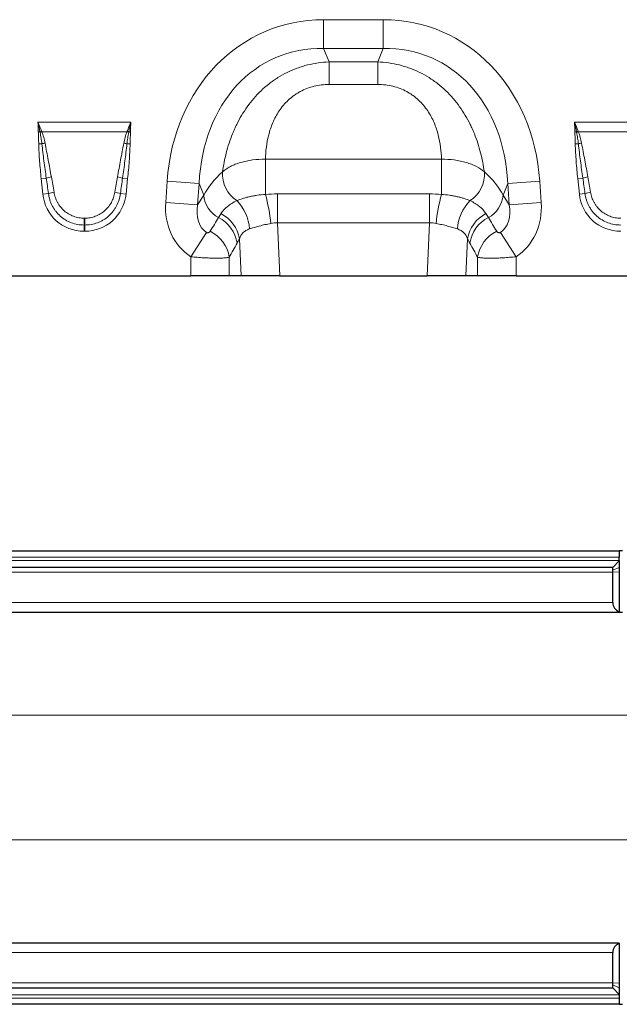
# Model space of a CAD drawing. Units: millimetres. Extents: x 0 to 420, y 0 to 297.
# Drawn here: x 214 to 259, y 170 to 244 of the extents above; entities that cross this region are included whole.
import ezdxf

# ---------------------------------------------------------------- set-up
doc = ezdxf.new("R2010")
doc.units = ezdxf.units.MM

msp = doc.modelspace()

# ---------------------------------------------------------------- linework, layer by layer
at = {"color": 8, "linetype": 'Continuous', "lineweight": 18}
for p, q in [((237.1663, 244.1015), (241.6655, 244.1015)), ((237.1663, 241.9364), (237.1663, 244.1015)), ((241.6655, 241.9364), (241.6655, 244.1015)), ((241.6655, 241.9364), (237.1663, 241.9364)), ((237.1663, 241.9364), (237.5734, 240.9066)), ((241.2584, 240.9066), (241.6655, 241.9364)), ((237.5734, 240.9066), (241.2584, 240.9066)), ((237.5734, 239.2057), (237.5734, 240.9066)), ((241.2584, 239.2057), (241.2584, 240.9066)), ((241.2584, 239.2057), (237.5734, 239.2057)), ((215.5964, 236.3559), (222.6204, 236.3559)), ((256.0964, 236.3559), (263.1204, 236.3559)), ((215.7546, 235.6362), (215.6286, 235.6345)), ((222.3184, 235.6369), (215.8984, 235.6369)), ((222.5883, 235.6345), (222.4622, 235.6362)), ((256.2546, 235.6362), (256.1286, 235.6345)), ((262.8184, 235.6369), (256.3984, 235.6369)), ((215.8973, 234.7255), (215.6603, 234.7208)), ((222.3195, 234.7255), (222.5566, 234.7208)), ((256.3973, 234.7255), (256.1603, 234.7208)), ((232.7708, 233.5645), (246.0611, 233.5645)), ((232.7708, 230.9119), (232.7708, 233.5645)), ((246.0611, 230.9119), (246.0611, 233.5645)), ((216.2297, 232.1375), (215.8454, 232.0971)), ((215.9675, 230.9355), (215.8454, 232.0971)), ((221.9871, 232.1375), (222.3714, 232.0971)), ((222.3714, 232.0971), (222.2493, 230.9355)), ((256.7297, 232.1375), (256.3454, 232.0971)), ((256.4675, 230.9355), (256.3454, 232.0971)), ((225.2423, 230.2907), (225.3555, 231.9089)), ((227.7644, 231.7404), (225.3555, 231.9089)), ((227.7644, 231.7404), (227.6512, 230.1223)), ((228.1183, 230.8453), (227.7644, 231.7404)), ((251.0675, 231.7404), (250.7136, 230.8453)), ((251.0675, 231.7404), (253.4764, 231.9089)), ((251.1806, 230.1223), (251.0675, 231.7404)), ((253.4764, 231.9089), (253.5896, 230.2907)), ((216.3912, 230.9801), (215.9675, 230.9355)), ((221.8257, 230.9801), (222.2493, 230.9355)), ((227.6512, 230.1223), (228.1183, 230.8453)), ((233.6717, 228.7546), (233.6717, 230.9405)), ((233.6717, 230.9405), (245.1602, 230.9405)), ((245.1602, 228.7546), (245.1602, 230.9405)), ((250.7136, 230.8453), (251.1806, 230.1223)), ((256.8912, 230.9801), (256.4675, 230.9355)), ((227.6512, 230.1223), (225.2423, 230.2907)), ((251.1806, 230.1223), (253.5896, 230.2907)), ((219.0896, 229.1146), (219.1273, 229.1146)), ((219.0896, 229.1146), (219.0896, 228.5955)), ((219.1273, 229.1146), (219.1273, 228.5955)), ((219.0896, 228.5955), (219.0896, 228.1244)), ((219.1273, 228.5955), (219.0896, 228.5955)), ((219.1273, 228.5955), (219.1273, 228.1244)), ((233.6717, 228.7546), (233.8605, 224.7581)), ((245.1602, 228.7546), (233.6717, 228.7546)), ((244.9714, 224.7581), (245.1602, 228.7546)), ((219.1273, 228.1244), (219.0896, 228.1244)), ((228.326, 228.0411), (227.1443, 226.2023)), ((230.9381, 224.7581), (230.8061, 227.5531)), ((248.0258, 227.5531), (247.8938, 224.7581)), ((250.5059, 228.0411), (251.6876, 226.2023)), ((227.1443, 224.7581), (227.1443, 226.2023)), ((230.0421, 226.164), (230.0421, 224.7581)), ((248.7898, 224.7581), (248.7898, 226.164)), ((251.6876, 226.2023), (251.6876, 224.7581)), ((259.4834, 203.5168), (134.7334, 203.5168)), ((134.7334, 203.2668), (259.4834, 203.2668)), ((207.911, 202.3787), (258.9834, 202.3787)), ((259.4834, 202.7407), (258.9834, 202.5264)), ((259.4834, 202.3962), (258.9834, 202.3787)), ((208.5286, 200.0895), (258.9834, 200.0895)), ((384.6084, 191.5723), (183.795, 191.5723)), ((384.6084, 182.159), (183.795, 182.159)), ((258.9834, 173.6418), (189.7786, 173.6418)), ((258.9834, 171.3526), (189.161, 171.3526)), ((258.9834, 171.3526), (259.4834, 171.3351)), ((258.9834, 171.2049), (259.4834, 170.9907)), ((259.4834, 170.4645), (134.7334, 170.4645)), ((134.7334, 170.2145), (259.4834, 170.2145))]:
    msp.add_line(p, q, dxfattribs=at)
at = {"color": 7, "linetype": 'Continuous', "lineweight": 25}
for p, q in [((211.1876, 224.7581), (227.1443, 224.7581)), ((230.0421, 224.7581), (227.1443, 224.7581)), ((230.9381, 224.7581), (230.0421, 224.7581)), ((233.8605, 224.7581), (230.9381, 224.7581)), ((233.8605, 224.7581), (244.9714, 224.7581)), ((247.8938, 224.7581), (244.9714, 224.7581)), ((248.7898, 224.7581), (247.8938, 224.7581)), ((251.6876, 224.7581), (248.7898, 224.7581)), ((251.6876, 224.7581), (267.6443, 224.7581)), ((134.7334, 203.9907), (259.4834, 203.9907)), ((259.4834, 203.9907), (259.4834, 203.5168)), ((259.7334, 203.9907), (259.4834, 203.9907)), ((259.4834, 203.2407), (258.9834, 202.7407)), ((259.4834, 203.2668), (259.4834, 203.5168)), ((259.4834, 203.2668), (259.4834, 203.2407)), ((259.4834, 203.2407), (259.4834, 202.7407)), ((258.9834, 202.7407), (135.2334, 202.7407)), ((258.9834, 202.5264), (258.9834, 202.7407)), ((258.9834, 202.3787), (258.9834, 202.5264)), ((258.9834, 200.0895), (258.9834, 202.3787)), ((259.4834, 202.7407), (259.4834, 202.3962)), ((259.4834, 202.3962), (259.4834, 199.4003)), ((208.5548, 199.3657), (259.4834, 199.3657)), ((259.4834, 199.3657), (259.4834, 199.4003)), ((259.4834, 199.3657), (259.7334, 199.3657)), ((259.4834, 174.3657), (189.8048, 174.3657)), ((259.4834, 174.3657), (259.4834, 174.3311)), ((259.4834, 174.3311), (259.4834, 171.3351)), ((258.9834, 171.3526), (258.9834, 173.6418)), ((258.9834, 171.2049), (258.9834, 171.3526)), ((258.9834, 170.9907), (258.9834, 171.2049)), ((259.4834, 171.3351), (259.4834, 170.9907)), ((135.2334, 170.9907), (258.9834, 170.9907)), ((258.9834, 170.9907), (259.4834, 170.4907)), ((259.4834, 170.9907), (259.4834, 170.4907)), ((259.4834, 170.4907), (259.4834, 170.4645)), ((259.4834, 170.4645), (259.4834, 170.2145)), ((259.4834, 169.7407), (134.7334, 169.7407)), ((259.4834, 170.2145), (259.4834, 169.7407)), ((259.4834, 169.7407), (259.7334, 169.7407))]:
    msp.add_line(p, q, dxfattribs=at)
at = {"color": 8, "linetype": 'Continuous', "lineweight": 18}
for centre, radius, start, end in [((217.8217, 230.2301), 5.7878, 109.594457, 110.924356), ((217.7533, 230.5464), 5.4179, 110.020352, 111.541041), ((220.4636, 230.5464), 5.4179, 68.458959, 69.979648), ((220.3952, 230.2301), 5.7878, 69.075644, 70.405543), ((258.3217, 230.2301), 5.7878, 109.594457, 110.924356), ((258.2533, 230.5464), 5.4179, 110.020352, 111.541041), ((217.0577, 230.0615), 4.8062, 101.076026, 103.97087), ((221.1592, 230.0615), 4.8062, 76.02913, 78.923974), ((257.5577, 230.0615), 4.8062, 101.076026, 103.97087), ((217.2554, 228.5549), 3.7266, 99.91114, 105.976408), ((220.9614, 228.5549), 3.7266, 74.023592, 80.08886), ((231.8791, 232.4203), 2.352, 175.235428, 237.504522), ((246.9527, 232.4203), 2.352, 302.495478, 4.764572), ((257.7554, 228.5549), 3.7266, 99.91114, 105.976408), ((217.2959, 227.8514), 3.2569, 98.494298, 106.128447), ((220.9209, 227.8514), 3.2569, 73.871553, 81.505702), ((230.2094, 231.0173), 2.0982, 184.703829, 242.229831), ((218.9325, 227.1946), 14.3289, 6.091019, 15.036224), ((259.8993, 227.1946), 14.3289, 164.963776, 173.908981), ((248.6225, 231.0173), 2.0982, 297.770169, 355.296171), ((257.7959, 227.8514), 3.2569, 98.494298, 106.128447), ((228.1617, 228.0626), 3.4143, 3.958592, 44.051168), ((250.6702, 228.0626), 3.4143, 135.948832, 176.041408), ((228.0537, 226.8379), 2.6046, 8.518853, 63.10765), ((228.2452, 227.1407), 2.5939, 9.147105, 63.178056), ((250.5867, 227.1407), 2.5939, 116.821944, 170.852895), ((250.7782, 226.8379), 2.6046, 116.89235, 171.481147), ((227.4606, 225.7762), 2.6104, 8.542518, 64.01396), ((251.3713, 225.7762), 2.6104, 115.98604, 171.457482)]:
    msp.add_arc(centre, radius, start, end, dxfattribs=at)
for centre, major_axis, ratio, start_param, end_param in [((238.6498, 229.0904), (-5.6252, 14.23), 0.8495889, 5.959172, 7.3410853), ((240.182, 229.0904), (5.6252, 14.23), 0.8495889, 5.2252853, 6.6071986), ((238.6498, 229.0904), (-4.8444, 12.2548), 0.79681, 5.959172, 7.3410853), ((240.182, 229.0904), (4.8444, 12.2548), 0.79681, 5.2252853, 6.6071986), ((216.5295, 225.5882), (-1.0964, 10.3833), 0.0478854, 5.2533309, 5.3898429), ((216.5295, 225.6362), (-1.1015, 10.3828), 0.0957708, 5.2532608, 5.3897729), ((221.6873, 225.6362), (1.1015, 10.3828), 0.0957708, 0.8934124, 1.0299245), ((221.6873, 225.5882), (1.0964, 10.3833), 0.0478854, 0.8933424, 1.0298544), ((238.3349, 229.8871), (10.6677, 1.2669), 0.5613096, 2.4710032, 2.7758913), ((240.497, 229.8871), (10.6677, -1.2669), 0.5613096, 0.3657013, 0.6705895), ((257.0295, 225.5882), (-1.0964, 10.3833), 0.0478854, 5.2533309, 5.3898429), ((257.0295, 225.6362), (-1.1015, 10.3828), 0.0957708, 5.2532608, 5.3897729), ((219.2925, 231.4891), (2.3117, 2.5674), 0.940719, 2.438827, 3.8443583), ((218.9243, 231.4891), (-2.3117, 2.5674), 0.940719, 2.438827, 3.8443583), ((259.7925, 231.4891), (2.3117, 2.5674), 0.940719, 2.438827, 3.8443583), ((229.9292, 230.5306), (2.7927, 4.3234), 0.8743147, 2.1332367, 3.1436393), ((229.9292, 230.5306), (1.6067, 2.4873), 0.6754243, 2.1332367, 3.1436393), ((248.9027, 230.5306), (-1.6067, 2.4873), 0.6754243, 3.139546, 4.1499486), ((248.9027, 230.5306), (-2.7927, 4.3234), 0.8743147, 3.139546, 4.1499486), ((208.1839, 196.8664), (40.243, 65.3325), 0.0148265, 5.2203519, 5.2385363), ((270.648, 196.8664), (-40.243, 65.3325), 0.0148265, 1.044649, 1.0628334), ((210.5987, 196.8664), (37.7994, 65.4558), 0.0326574, 5.1952286, 5.213413), ((268.2332, 196.8664), (-37.7994, 65.4558), 0.0326574, 1.0697723, 1.0879567)]:
    msp.add_ellipse(centre, major_axis=major_axis, ratio=ratio, start_param=start_param, end_param=end_param, dxfattribs=at)
at = {"color": 7, "linetype": 'Continuous', "lineweight": 25}
for centre, major_axis, start_param, end_param in [((259.7334, 200.1157), (0.5395, 0.5395), 2.3736478, 3.6046072), ((259.7334, 173.6157), (0.5395, -0.5395), 2.6785781, 3.9095375)]:
    msp.add_ellipse(centre, major_axis=major_axis, ratio=0.9656888, start_param=start_param, end_param=end_param, dxfattribs=at)
at = {"color": 8, "linetype": 'Continuous', "lineweight": 18}
for points, knots in [([(229.5352, 232.6157), (229.6031, 233.0921), (229.696, 233.5706), (229.9428, 234.5278), (230.0967, 235.0065), (230.3368, 235.6022), (230.3873, 235.7212), (230.4924, 235.9569), (230.5472, 236.0737), (230.7182, 236.4214), (230.8412, 236.6491), (231.2392, 237.3188), (231.543, 237.7476), (232.2407, 238.5577), (232.6251, 238.928), (233.1531, 239.3422), (233.2611, 239.4226), (233.4821, 239.5784), (233.5953, 239.6539), (233.9398, 239.8709), (234.1761, 240.0029), (234.6619, 240.2415), (234.9114, 240.3481), (235.2957, 240.4885), (235.4258, 240.5321), (235.6879, 240.6121), (235.8196, 240.6485), (236.4817, 240.8128), (237.0222, 240.8876), (237.5734, 240.9066)], [0, 0, 0, 0, 0.125, 0.125, 0.25, 0.25, 0.28125, 0.28125, 0.3125, 0.3125, 0.375, 0.375, 0.5, 0.5, 0.625, 0.625, 0.65625, 0.65625, 0.6875, 0.6875, 0.75, 0.75, 0.8125, 0.8125, 0.84375, 0.84375, 0.875, 0.875, 1, 1, 1, 1]), ([(241.2584, 240.9066), (241.8096, 240.8876), (242.3502, 240.8128), (243.0123, 240.6485), (243.144, 240.6121), (243.4061, 240.5321), (243.5362, 240.4885), (243.9205, 240.3481), (244.17, 240.2415), (244.6557, 240.0029), (244.8921, 239.8709), (245.2366, 239.6539), (245.3498, 239.5784), (245.5707, 239.4226), (245.6787, 239.3422), (246.2068, 238.928), (246.5911, 238.5577), (247.2888, 237.7476), (247.5927, 237.3188), (247.9907, 236.6491), (248.1137, 236.4214), (248.2847, 236.0737), (248.3394, 235.9569), (248.4446, 235.7212), (248.495, 235.6022), (248.7352, 235.0065), (248.889, 234.5278), (249.1359, 233.5706), (249.2288, 233.0921), (249.2966, 232.6157)], [0, 0, 0, 0, 0.125, 0.125, 0.15625, 0.15625, 0.1875, 0.1875, 0.25, 0.25, 0.3125, 0.3125, 0.34375, 0.34375, 0.375, 0.375, 0.5, 0.5, 0.625, 0.625, 0.6875, 0.6875, 0.71875, 0.71875, 0.75, 0.75, 0.875, 0.875, 1, 1, 1, 1]), ([(237.5734, 239.2057), (237.1883, 239.2057), (236.8107, 239.1624), (236.2565, 239.0271), (236.0733, 238.9698), (235.7221, 238.8346), (235.5527, 238.7563), (235.3079, 238.6234), (235.2278, 238.5766), (235.0707, 238.4777), (234.9935, 238.4254), (234.7697, 238.2634), (234.6299, 238.1478), (234.3677, 237.903), (234.2452, 237.7739), (234.0162, 237.5034), (233.9096, 237.3617), (233.619, 236.9304), (233.4611, 236.6321), (233.2651, 236.1741), (233.2067, 236.0197), (233.1022, 235.7081), (233.0564, 235.5514), (232.9369, 235.0848), (232.8804, 234.7763), (232.8017, 234.1656), (232.7796, 233.8633), (232.7708, 233.5645)], [0, 0, 0, 0, 0.125, 0.125, 0.1875, 0.1875, 0.25, 0.25, 0.28125, 0.28125, 0.3125, 0.3125, 0.375, 0.375, 0.4375, 0.4375, 0.5, 0.5, 0.625, 0.625, 0.6875, 0.6875, 0.75, 0.75, 0.875, 0.875, 1, 1, 1, 1]), ([(246.0611, 233.5645), (246.0523, 233.8633), (246.0302, 234.1656), (245.9515, 234.7763), (245.8949, 235.0848), (245.7755, 235.5514), (245.7296, 235.7081), (245.6252, 236.0197), (245.5668, 236.1741), (245.3708, 236.6321), (245.2128, 236.9304), (244.9223, 237.3617), (244.8156, 237.5034), (244.5867, 237.7739), (244.4642, 237.903), (244.2019, 238.1478), (244.0622, 238.2634), (243.8383, 238.4254), (243.7611, 238.4777), (243.6041, 238.5766), (243.524, 238.6234), (243.2791, 238.7563), (243.1098, 238.8346), (242.7586, 238.9698), (242.5754, 239.0271), (242.0212, 239.1624), (241.6436, 239.2057), (241.2584, 239.2057)], [0, 0, 0, 0, 0.125, 0.125, 0.25, 0.25, 0.3125, 0.3125, 0.375, 0.375, 0.5, 0.5, 0.5625, 0.5625, 0.625, 0.625, 0.6875, 0.6875, 0.71875, 0.71875, 0.75, 0.75, 0.8125, 0.8125, 0.875, 0.875, 1, 1, 1, 1]), ([(215.6603, 234.7208), (215.6573, 234.8731), (215.6516, 235.0254), (215.6387, 235.3299), (215.6306, 235.4822), (215.6286, 235.6345)], [0, 0, 0, 0, 0.5, 0.5, 1, 1, 1, 1]), ([(215.8973, 234.7255), (215.8813, 234.8698), (215.8619, 235.0136), (215.8169, 235.3004), (215.7912, 235.4433), (215.764, 235.5859)], [0, 0, 0, 0, 0.5, 0.5, 1, 1, 1, 1]), ([(215.8984, 235.6369), (215.9498, 235.4973), (215.9938, 235.3551), (216.0717, 235.0685), (216.1054, 234.9239), (216.1343, 234.7781)], [0, 0, 0, 0, 0.5, 0.5, 1, 1, 1, 1]), ([(222.0825, 234.7781), (222.1115, 234.9241), (222.1452, 235.0687), (222.2231, 235.3552), (222.267, 235.4971), (222.3184, 235.6369)], [0, 0, 0, 0, 0.5, 0.5, 1, 1, 1, 1]), ([(222.4529, 235.5859), (222.4257, 235.4433), (222.4, 235.3004), (222.355, 235.0136), (222.3355, 234.8698), (222.3195, 234.7255)], [0, 0, 0, 0, 0.5, 0.5, 1, 1, 1, 1]), ([(222.5883, 235.6345), (222.5879, 235.6091), (222.5874, 235.5837), (222.5867, 235.5583), (222.5846, 235.4793), (222.5813, 235.4003), (222.5779, 235.3214), (222.5727, 235.2008), (222.5674, 235.0803), (222.5632, 234.9597), (222.5604, 234.8801), (222.5582, 234.8004), (222.5566, 234.7208)], [0, 0, 0, 0, 0.0003050781, 0.0003050781, 0.0003050781, 0.0012534043, 0.0012534043, 0.0012534043, 0.0027013934, 0.0027013934, 0.0027013934, 0.0036575592, 0.0036575592, 0.0036575592, 0.0036575592]), ([(256.1603, 234.7208), (256.1573, 234.8731), (256.1516, 235.0254), (256.1387, 235.3299), (256.1306, 235.4822), (256.1286, 235.6345)], [0, 0, 0, 0, 0.5, 0.5, 1, 1, 1, 1]), ([(256.3973, 234.7255), (256.3813, 234.8698), (256.3619, 235.0136), (256.3169, 235.3004), (256.2912, 235.4433), (256.264, 235.5859)], [0, 0, 0, 0, 0.5, 0.5, 1, 1, 1, 1]), ([(256.3984, 235.6369), (256.4498, 235.4973), (256.4938, 235.3551), (256.5717, 235.0685), (256.6054, 234.9239), (256.6343, 234.7781)], [0, 0, 0, 0, 0.5, 0.5, 1, 1, 1, 1]), ([(215.8454, 232.0971), (215.7996, 232.5333), (215.7593, 232.97), (215.7107, 233.6259), (215.6964, 233.8446), (215.6735, 234.2824), (215.6646, 234.5015), (215.6603, 234.7208)], [0, 0, 0, 0, 0.5, 0.5, 0.75, 0.75, 1, 1, 1, 1]), ([(216.2297, 232.1375), (216.1676, 232.568), (216.1083, 232.9988), (215.9966, 233.8614), (215.9439, 234.2931), (215.8973, 234.7255)], [0, 0, 0, 0, 0.5, 0.5, 1, 1, 1, 1]), ([(216.1343, 234.7781), (216.2187, 234.3536), (216.2986, 233.9282), (216.4571, 233.0772), (216.5354, 232.6515), (216.614, 232.2258)], [0, 0, 0, 0, 0.5, 0.5, 1, 1, 1, 1]), ([(221.6029, 232.2258), (221.6814, 232.6515), (221.7597, 233.0772), (221.9183, 233.9282), (221.9981, 234.3536), (222.0825, 234.7781)], [0, 0, 0, 0, 0.5, 0.5, 1, 1, 1, 1]), ([(222.3195, 234.7255), (222.2729, 234.2931), (222.2202, 233.8613), (222.1086, 232.9988), (222.0493, 232.568), (221.9871, 232.1375)], [0, 0, 0, 0, 0.5, 0.5, 1, 1, 1, 1]), ([(222.5566, 234.7208), (222.5522, 234.5015), (222.5434, 234.2824), (222.5204, 233.8446), (222.5062, 233.6257), (222.4576, 232.9698), (222.4173, 232.5332), (222.3714, 232.0971)], [0, 0, 0, 0, 0.25, 0.25, 0.5, 0.5, 1, 1, 1, 1]), ([(256.3454, 232.0971), (256.2996, 232.5333), (256.2593, 232.97), (256.2107, 233.6259), (256.1964, 233.8446), (256.1735, 234.2824), (256.1646, 234.5015), (256.1603, 234.7208)], [0, 0, 0, 0, 0.5, 0.5, 0.75, 0.75, 1, 1, 1, 1]), ([(256.7297, 232.1375), (256.6676, 232.568), (256.6083, 232.9988), (256.4966, 233.8614), (256.4439, 234.2931), (256.3973, 234.7255)], [0, 0, 0, 0, 0.5, 0.5, 1, 1, 1, 1]), ([(256.6343, 234.7781), (256.7187, 234.3536), (256.7986, 233.9282), (256.9571, 233.0772), (257.0354, 232.6515), (257.114, 232.2258)], [0, 0, 0, 0, 0.5, 0.5, 1, 1, 1, 1]), ([(229.5352, 232.6157), (229.6174, 232.6887), (229.7089, 232.7589), (229.9071, 232.8913), (230.014, 232.9538), (230.2433, 233.0715), (230.3661, 233.1268), (230.6266, 233.2292), (230.7621, 233.2755), (231.0431, 233.3583), (231.1887, 233.3949), (231.4902, 233.4581), (231.6468, 233.4848), (232.1194, 233.5476), (232.4415, 233.5675), (232.7708, 233.5645)], [0, 0, 0, 0, 0.125, 0.125, 0.25, 0.25, 0.375, 0.375, 0.5, 0.5, 0.625, 0.625, 0.75, 0.75, 1, 1, 1, 1]), ([(246.0611, 233.5645), (246.3909, 233.5675), (246.7126, 233.5475), (247.1049, 233.4955), (247.1829, 233.4837), (247.3378, 233.4573), (247.4151, 233.4427), (247.6427, 233.395), (247.7888, 233.3583), (248.0701, 233.2754), (248.2052, 233.2292), (248.4644, 233.1274), (248.5888, 233.0715), (248.9343, 232.894), (249.1321, 232.7619), (249.2966, 232.6157)], [0, 0, 0, 0, 0.25, 0.25, 0.3125, 0.3125, 0.375, 0.375, 0.5, 0.5, 0.625, 0.625, 0.75, 0.75, 1, 1, 1, 1]), ([(219.0896, 228.5955), (218.924, 228.5955), (218.7589, 228.6098), (218.4337, 228.6675), (218.2762, 228.7102), (217.9709, 228.8233), (217.8229, 228.8937), (217.5387, 229.0635), (217.4057, 229.1609), (217.1581, 229.3807), (217.0462, 229.5007), (216.8963, 229.6942), (216.8493, 229.761), (216.7611, 229.8992), (216.7198, 229.9708), (216.6061, 230.1909), (216.5444, 230.3424), (216.4477, 230.6546), (216.4126, 230.816), (216.3912, 230.9801)], [0, 0, 0, 0, 0.125, 0.125, 0.25, 0.25, 0.375, 0.375, 0.5, 0.5, 0.625, 0.625, 0.6875, 0.6875, 0.75, 0.75, 0.875, 0.875, 1, 1, 1, 1]), ([(216.8148, 231.0725), (216.8371, 230.9373), (216.8701, 230.8045), (216.9568, 230.5477), (217.0106, 230.4232), (217.1082, 230.2427), (217.1435, 230.1837), (217.2185, 230.0702), (217.2584, 230.0153), (217.3851, 229.8564), (217.479, 229.758), (217.6865, 229.5776), (217.7977, 229.4977), (218.0348, 229.3585), (218.1584, 229.3007), (218.4129, 229.2081), (218.5441, 229.1732), (218.8147, 229.1262), (218.952, 229.1146), (219.0896, 229.1146)], [0, 0, 0, 0, 0.125, 0.125, 0.25, 0.25, 0.3125, 0.3125, 0.375, 0.375, 0.5, 0.5, 0.625, 0.625, 0.75, 0.75, 0.875, 0.875, 1, 1, 1, 1]), ([(219.1273, 229.1146), (219.2648, 229.1146), (219.4024, 229.1263), (219.6708, 229.1728), (219.8023, 229.2075), (219.9956, 229.2778), (220.0594, 229.3044), (220.183, 229.3626), (220.2432, 229.3943), (220.4188, 229.4975), (220.5294, 229.5768), (220.7371, 229.7572), (220.8316, 229.8561), (220.9596, 230.0168), (221, 230.0726), (221.0751, 230.1865), (221.1098, 230.2447), (221.206, 230.423), (221.2597, 230.5467), (221.3465, 230.8035), (221.3798, 230.9373), (221.402, 231.0725)], [0, 0, 0, 0, 0.125, 0.125, 0.25, 0.25, 0.3125, 0.3125, 0.375, 0.375, 0.5, 0.5, 0.625, 0.625, 0.6875, 0.6875, 0.75, 0.75, 0.875, 0.875, 1, 1, 1, 1]), ([(221.8257, 230.9801), (221.8043, 230.816), (221.7688, 230.6534), (221.672, 230.3412), (221.6106, 230.1908), (221.4986, 229.9737), (221.4579, 229.9028), (221.3696, 229.764), (221.3218, 229.6959), (221.1704, 229.5003), (221.0577, 229.3796), (220.81, 229.16), (220.6778, 229.0634), (220.4675, 228.9376), (220.3954, 228.8988), (220.2472, 228.8278), (220.1706, 228.7953), (219.9387, 228.7095), (219.7807, 228.667), (219.4583, 228.61), (219.293, 228.5955), (219.1273, 228.5955)], [0, 0, 0, 0, 0.125, 0.125, 0.25, 0.25, 0.3125, 0.3125, 0.375, 0.375, 0.5, 0.5, 0.625, 0.625, 0.6875, 0.6875, 0.75, 0.75, 0.875, 0.875, 1, 1, 1, 1]), ([(230.6156, 230.4366), (230.7492, 230.4929), (230.8962, 230.5468), (231.1367, 230.6222), (231.2203, 230.6464), (231.3945, 230.6928), (231.4848, 230.7149), (231.6704, 230.7562), (231.7658, 230.7755), (231.9588, 230.8109), (232.0568, 230.827), (232.3553, 230.8708), (232.5601, 230.8941), (232.7708, 230.9119)], [0, 0, 0, 0, 0.25, 0.25, 0.375, 0.375, 0.5, 0.5, 0.625, 0.625, 0.75, 0.75, 1, 1, 1, 1]), ([(246.0611, 230.9119), (246.2717, 230.8941), (246.477, 230.8708), (246.7767, 230.8267), (246.8752, 230.8105), (247.0695, 230.7749), (247.1649, 230.7555), (247.3502, 230.7141), (247.4405, 230.692), (247.6135, 230.6459), (247.6966, 230.6217), (247.936, 230.5466), (248.0827, 230.4929), (248.2163, 230.4366)], [0, 0, 0, 0, 0.25, 0.25, 0.375, 0.375, 0.5, 0.5, 0.625, 0.625, 0.75, 0.75, 1, 1, 1, 1]), ([(259.5896, 228.5955), (259.424, 228.5955), (259.2589, 228.6098), (258.9337, 228.6675), (258.7762, 228.7102), (258.4709, 228.8233), (258.3229, 228.8937), (258.0387, 229.0635), (257.9057, 229.1609), (257.6581, 229.3807), (257.5462, 229.5007), (257.3963, 229.6942), (257.3493, 229.761), (257.2611, 229.8992), (257.2198, 229.9708), (257.1061, 230.1909), (257.0444, 230.3424), (256.9477, 230.6546), (256.9126, 230.816), (256.8912, 230.9801)], [0, 0, 0, 0, 0.125, 0.125, 0.25, 0.25, 0.375, 0.375, 0.5, 0.5, 0.625, 0.625, 0.6875, 0.6875, 0.75, 0.75, 0.875, 0.875, 1, 1, 1, 1]), ([(257.3148, 231.0725), (257.3371, 230.9373), (257.3701, 230.8045), (257.4568, 230.5477), (257.5106, 230.4232), (257.6082, 230.2427), (257.6435, 230.1837), (257.7185, 230.0702), (257.7584, 230.0153), (257.8851, 229.8564), (257.979, 229.758), (258.1865, 229.5776), (258.2977, 229.4977), (258.5348, 229.3585), (258.6584, 229.3007), (258.9129, 229.2081), (259.0441, 229.1732), (259.3147, 229.1262), (259.452, 229.1146), (259.5896, 229.1146)], [0, 0, 0, 0, 0.125, 0.125, 0.25, 0.25, 0.3125, 0.3125, 0.375, 0.375, 0.5, 0.5, 0.625, 0.625, 0.75, 0.75, 0.875, 0.875, 1, 1, 1, 1]), ([(229.4156, 229.4555), (229.5404, 229.6489), (229.7019, 229.8283), (230.0024, 230.0748), (230.1125, 230.1532), (230.3503, 230.3011), (230.4782, 230.3707), (230.6156, 230.4366)], [0, 0, 0, 0, 0.5, 0.5, 0.75, 0.75, 1, 1, 1, 1]), ([(248.2163, 230.4366), (248.3536, 230.3707), (248.4816, 230.3011), (248.7193, 230.1532), (248.8294, 230.0748), (249.1299, 229.8283), (249.2915, 229.6489), (249.4163, 229.4555)], [0, 0, 0, 0, 0.25, 0.25, 0.5, 0.5, 1, 1, 1, 1]), ([(231.5678, 228.2983), (231.4688, 228.2655), (231.3786, 228.2255), (231.2152, 228.1291), (231.1415, 228.072), (230.9512, 227.8812), (230.8631, 227.7275), (230.8061, 227.5531)], [0, 0, 0, 0, 0.25, 0.25, 0.5, 0.5, 1, 1, 1, 1]), ([(233.1805, 228.715), (233.0281, 228.6849), (232.8792, 228.6541), (232.6611, 228.6053), (232.5893, 228.5886), (232.4475, 228.5543), (232.3772, 228.5367), (232.1717, 228.483), (232.0416, 228.4463), (231.7947, 228.3722), (231.6778, 228.3348), (231.5678, 228.2983)], [0, 0, 0, 0, 0.25, 0.25, 0.375, 0.375, 0.5, 0.5, 0.75, 0.75, 1, 1, 1, 1]), ([(247.2641, 228.2983), (247.154, 228.3348), (247.037, 228.3723), (246.8509, 228.4281), (246.7872, 228.4466), (246.6561, 228.4834), (246.5886, 228.5017), (246.383, 228.5553), (246.242, 228.5893), (245.9523, 228.6541), (245.8037, 228.6849), (245.6514, 228.715)], [0, 0, 0, 0, 0.25, 0.25, 0.375, 0.375, 0.5, 0.5, 0.75, 0.75, 1, 1, 1, 1]), ([(248.0258, 227.5531), (247.9688, 227.7275), (247.8806, 227.8812), (247.6904, 228.072), (247.6166, 228.1291), (247.4532, 228.2255), (247.3631, 228.2655), (247.2641, 228.2983)], [0, 0, 0, 0, 0.5, 0.5, 0.75, 0.75, 1, 1, 1, 1]), ([(228.326, 228.0411), (228.3443, 228.0293), (228.3639, 228.0209), (228.4012, 228.0116), (228.4184, 228.0104), (228.4495, 228.0119), (228.4635, 228.0147), (228.4889, 228.0222), (228.5004, 228.0271), (228.5324, 228.0437), (228.5501, 228.0576), (228.5807, 228.0881), (228.5936, 228.1049), (228.6043, 228.1227)], [0, 0, 0, 0, 0.125, 0.125, 0.25, 0.25, 0.375, 0.375, 0.5, 0.5, 0.75, 0.75, 1, 1, 1, 1]), ([(250.2275, 228.1227), (250.2383, 228.1049), (250.2511, 228.0882), (250.2817, 228.0576), (250.2994, 228.0438), (250.3419, 228.0216), (250.3664, 228.0128), (250.4132, 228.0104), (250.4304, 228.0115), (250.4678, 228.0209), (250.4876, 228.0293), (250.5059, 228.0411)], [0, 0, 0, 0, 0.25, 0.25, 0.5, 0.5, 0.75, 0.75, 0.875, 0.875, 1, 1, 1, 1]), ([(230.0421, 226.164), (229.9995, 226.1512), (229.9444, 226.14), (229.8429, 226.1254), (229.8059, 226.1209), (229.7261, 226.1128), (229.6407, 226.1056), (229.5443, 226.1002), (229.4424, 226.0956), (229.3884, 226.0937), (229.2197, 226.0897), (229.0985, 226.0888), (228.8388, 226.0912), (228.6994, 226.0944), (228.4112, 226.1048), (228.2617, 226.1121), (228.0295, 226.1261), (227.9504, 226.1314), (227.7914, 226.1428), (227.7115, 226.1491), (227.4705, 226.1693), (227.3082, 226.1847), (227.1443, 226.2023)], [0, 0, 0, 0, 0.125, 0.125, 0.1875, 0.1875, 0.25, 0.3125, 0.3125, 0.375, 0.375, 0.5, 0.5, 0.625, 0.625, 0.75, 0.75, 0.8125, 0.8125, 0.875, 0.875, 1, 1, 1, 1]), ([(251.6876, 226.2023), (251.5237, 226.1847), (251.361, 226.1692), (251.0384, 226.1422), (250.8783, 226.1307), (250.6462, 226.1167), (250.5699, 226.1125), (250.4195, 226.1052), (250.3452, 226.1021), (250.128, 226.0942), (249.9907, 226.0911), (249.7312, 226.0889), (249.6084, 226.0897), (249.3852, 226.0952), (249.2839, 226.0998), (249.1475, 226.1093), (249.1045, 226.113), (249.0249, 226.1211), (248.9882, 226.1255), (248.8874, 226.14), (248.8323, 226.1512), (248.7898, 226.164)], [0, 0, 0, 0, 0.125, 0.125, 0.25, 0.25, 0.3125, 0.3125, 0.375, 0.375, 0.5, 0.5, 0.625, 0.625, 0.75, 0.75, 0.8125, 0.8125, 0.875, 0.875, 1, 1, 1, 1])]:
    msp.add_open_spline(points, degree=3, knots=knots, dxfattribs=at)
for points in [[(215.7546, 235.6362), (215.7094, 235.8775), (215.6573, 236.1178), (215.5964, 236.3559)], [(215.8807, 235.6827), (215.7937, 235.9097), (215.6992, 236.1347), (215.5964, 236.3559)], [(215.6286, 235.6345), (215.6255, 235.8753), (215.6158, 236.116), (215.5964, 236.3559)], [(222.3362, 235.6827), (222.4231, 235.9097), (222.5177, 236.1347), (222.6204, 236.3559)], [(222.4622, 235.6362), (222.5074, 235.8776), (222.5596, 236.1179), (222.6204, 236.3559)], [(222.5883, 235.6345), (222.5914, 235.8753), (222.6011, 236.116), (222.6204, 236.3559)], [(256.2546, 235.6362), (256.2094, 235.8775), (256.1573, 236.1178), (256.0964, 236.3559)], [(256.3807, 235.6827), (256.2937, 235.9097), (256.1992, 236.1347), (256.0964, 236.3559)], [(256.1286, 235.6345), (256.1255, 235.8753), (256.1158, 236.116), (256.0964, 236.3559)], [(215.764, 235.5859), (215.7608, 235.6026), (215.7577, 235.6194), (215.7546, 235.6362)], [(215.8807, 235.6827), (215.8865, 235.6674), (215.8924, 235.6522), (215.8984, 235.6369)], [(222.3184, 235.6369), (222.3244, 235.6522), (222.3304, 235.6674), (222.3362, 235.6827)], [(222.4622, 235.6362), (222.4592, 235.6194), (222.4561, 235.6026), (222.4529, 235.5859)], [(256.264, 235.5859), (256.2608, 235.6026), (256.2577, 235.6194), (256.2546, 235.6362)], [(256.3807, 235.6827), (256.3865, 235.6674), (256.3924, 235.6522), (256.3984, 235.6369)], [(232.7708, 230.9119), (233.0705, 230.9308), (233.3708, 230.9405), (233.6717, 230.9405)], [(245.1602, 230.9405), (245.4611, 230.9405), (245.7614, 230.9308), (246.0611, 230.9119)], [(229.2318, 229.1608), (229.2902, 229.2581), (229.3515, 229.3563), (229.4156, 229.4555)], [(249.4163, 229.4555), (249.4803, 229.3563), (249.5416, 229.2581), (249.6001, 229.1608)], [(233.6717, 228.7546), (233.5057, 228.7609), (233.342, 228.7469), (233.1805, 228.715)], [(245.6514, 228.715), (245.4899, 228.7469), (245.3262, 228.7609), (245.1602, 228.7546)], [(230.8061, 227.5531), (230.7476, 227.4403), (230.6887, 227.3306), (230.6295, 227.2237)], [(248.2023, 227.2237), (248.1431, 227.3306), (248.0843, 227.4403), (248.0258, 227.5531)]]:
    msp.add_open_spline(points, degree=3, dxfattribs=at)
at = {"color": 7, "linetype": 'Continuous', "lineweight": 25}
msp.add_open_spline([(253.1765, 202.7407), (253.1575, 202.7407), (253.1195, 202.7407), (253.0645, 202.7407), (253.0111, 202.7407), (252.9594, 202.7407), (252.9095, 202.7407), (252.8613, 202.7407), (252.8306, 202.7407), (252.8152, 202.7407)], degree=3, knots=[0, 0, 0, 0, 0.144662, 0.2887191, 0.4321731, 0.5750261, 0.7172802, 0.8589375, 1, 1, 1, 1], dxfattribs=at)

doc.saveas('drawing.dxf')
